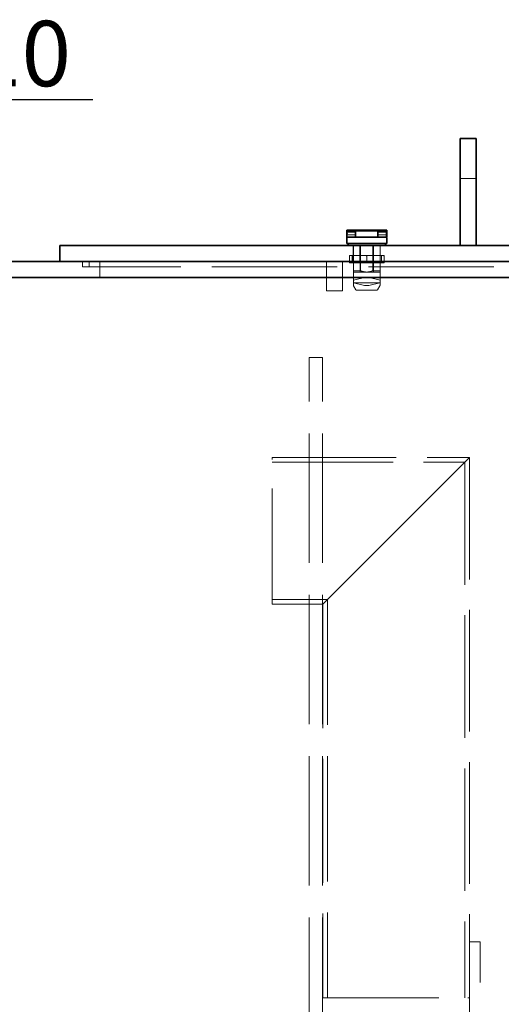
# Model space of a CAD drawing. Units: millimetres. Extents: x 5075 to 10471, y 11625 to 14892.
# Drawn here: x 6528 to 6889, y 13287 to 14025 of the extents above; entities that cross this region are included whole.
import ezdxf

# ---------------------------------------------------------------- set-up
doc = ezdxf.new("R2010")
doc.units = ezdxf.units.MM
doc.header["$LTSCALE"] = 44
doc.linetypes.add('DASHED', pattern=[0.2068, 0.1655, -0.0413])
doc.layers.add('Hidden (ISO)', color=1, linetype='DASHED', lineweight=18, true_color=0xff0000)
doc.layers.add('kote', color=252, linetype='Continuous', lineweight=9)
doc.layers.add('Visible (ISO)', color=7, linetype='Continuous', lineweight=35)
doc.styles.get("Standard").update_dxf_attribs({"font": 'tahoma.ttf'})
doc.styles.add('Styl textu40', font='arial.ttf')
doc.dimstyles.new('VARIABEL-ST', dxfattribs={"dimscale": 40, "dimtxt": 7, "dimasz": 2.5, "dimexe": 1, "dimexo": 1, "dimgap": 0.6, "dimtad": 1, "dimdsep": 46, "dimtxsty": 'Standard', "dimcen": 0, "dimclrd": 256, "dimclre": 256, "dimclrt": 5, "dimadec": 0, "dimazin": 0, "dimtp": 0.1, "dimtm": 0.1, "dimtfac": 0.71, "dimtdec": 3, "dimtmove": 0, "dimatfit": 3, "dimfxl": 1, "dimtzin": 0, "dimarcsym": 0})

# ---------------------------------------------------------------- blocks, each defined once
blk = doc.blocks.new('*D155')
at = {"layer": 'Defpoints', "color": 0, "transparency": 16777216}
for p in [(6081.83, 13965.13), (5963.83, 13896.88), (6081.83, 13896.88)]:
    blk.add_point(p, dxfattribs=at)
at = {"layer": 'kote', "lineweight": -2, "transparency": 16777216}
for p, q in [((5963.83, 13936.88), (5963.83, 14005.13)), ((6081.83, 13936.88), (6081.83, 14005.13)), ((5923.83, 13965.13), (5883.83, 13965.13)), ((6121.83, 13965.13), (6582.56, 13965.13))]:
    blk.add_line(p, q, dxfattribs=at)
at = {"layer": 'kote', "transparency": 16777216}
for points in [[(5923.83, 13971.8), (5923.83, 13958.47), (5963.83, 13965.13)], [(6121.83, 13971.8), (6121.83, 13958.47), (6081.83, 13965.13)]]:
    blk.add_solid(points, dxfattribs=at)
at = {"layer": 'kote', "transparency": 16777216, "insert": (6360.69, 14024.14), "char_height": 40, "attachment_point": 1, "style": 'Styl textu40'}
blk.add_mtext(' \\fTahoma|b0|i0;\\H49.0000;DN110', dxfattribs=at)

msp = doc.modelspace()

# ---------------------------------------------------------------- linework, layer by layer
at = {"layer": 'Hidden (ISO)', "ltscale": 1.631708}
for p, q in [((6869.83, 13905.88), (6857.83, 13905.88)), ((6777.78, 13855.88), (6777.78, 13843.88)), ((6782.78, 13855.88), (6782.78, 13843.88)), ((6792.89, 13855.88), (6792.89, 13843.88)), ((6797.88, 13855.88), (6797.88, 13843.88)), ((6587.83, 13843.88), (6587.83, 13831.88)), ((6757.83, 13821.88), (6769.83, 13821.88))]:
    msp.add_line(p, q, dxfattribs=at)
at = {"layer": 'Hidden (ISO)', "ltscale": 0.019131}
for p, q in [((6772.88, 13865.58), (6772.98, 13865.68)), ((6802.88, 13865.58), (6802.78, 13865.68)), ((6772.88, 13863.78), (6772.98, 13863.68)), ((6802.88, 13863.78), (6802.78, 13863.68))]:
    msp.add_line(p, q, dxfattribs=at)
at = {"layer": 'Hidden (ISO)', "ltscale": 0.938189}
for p, q in [((6772.88, 13865.68), (6779.78, 13865.68)), ((6795.98, 13865.68), (6802.88, 13865.68)), ((6772.88, 13863.68), (6779.78, 13863.68)), ((6795.98, 13863.68), (6802.88, 13863.68))]:
    msp.add_line(p, q, dxfattribs=at)
at = {"layer": 'Hidden (ISO)', "ltscale": 0.427106}
for p, q in [((6772.98, 13863.68), (6772.98, 13865.68)), ((6802.78, 13863.68), (6802.78, 13865.68)), ((6757.83, 13821.88), (6757.83, 13823.88)), ((6769.83, 13823.88), (6769.83, 13821.88))]:
    msp.add_line(p, q, dxfattribs=at)
at = {"layer": 'Hidden (ISO)', "ltscale": 0.924591}
for p, q in [((6779.78, 13865.68), (6772.98, 13865.68)), ((6802.78, 13865.68), (6795.98, 13865.68)), ((6779.78, 13863.68), (6772.98, 13863.68)), ((6802.78, 13863.68), (6795.98, 13863.68))]:
    msp.add_line(p, q, dxfattribs=at)
at = {"layer": 'Hidden (ISO)', "ltscale": 0.67982}
for p, q in [((6779.28, 13862.18), (6779.28, 13867.18)), ((6779.78, 13861.88), (6779.78, 13866.88)), ((6795.98, 13861.88), (6795.98, 13866.88)), ((6796.48, 13862.18), (6796.48, 13867.18))]:
    msp.add_line(p, q, dxfattribs=at)
at = {"layer": 'Hidden (ISO)', "ltscale": 0.90966}
for p, q in [((6779.78, 13862.18), (6773.09, 13862.18)), ((6773.09, 13861.88), (6779.78, 13861.88)), ((6802.67, 13862.18), (6795.98, 13862.18)), ((6795.98, 13861.88), (6802.67, 13861.88))]:
    msp.add_line(p, q, dxfattribs=at)
at = {"layer": 'Hidden (ISO)', "ltscale": 3.460271}
for p, q in [((6779.78, 13862.18), (6795.98, 13862.18)), ((6795.98, 13861.88), (6779.78, 13861.88))]:
    msp.add_line(p, q, dxfattribs=at)
at = {"layer": 'Hidden (ISO)', "ltscale": 1.040177}
for p, q in [((6777.88, 13848.23), (6777.88, 13855.88)), ((6783.3, 13855.88), (6783.3, 13848.23)), ((6792.46, 13848.23), (6792.46, 13855.88))]:
    msp.add_line(p, q, dxfattribs=at)
at = {"layer": 'Hidden (ISO)', "ltscale": 2.719579}
for p, q in [((6782.88, 13855.88), (6782.88, 13835.88)), ((6782.88, 13855.88), (6782.88, 13835.88)), ((6792.88, 13855.88), (6792.88, 13835.88)), ((6792.88, 13855.88), (6792.88, 13835.88)), ((6757.83, 13843.88), (6757.83, 13823.88)), ((6769.83, 13823.88), (6769.83, 13843.88))]:
    msp.add_line(p, q, dxfattribs=at)
at = {"layer": 'Hidden (ISO)', "ltscale": 0.543836}
for p, q in [((6574.83, 13843.88), (6574.83, 13839.88)), ((6579.83, 13843.88), (6579.83, 13839.88))]:
    msp.add_line(p, q, dxfattribs=at)
at = {"layer": 'Hidden (ISO)', "ltscale": 0.083517}
for p, q in [((6774.88, 13848.06), (6774.88, 13848.23)), ((6800.88, 13848.23), (6800.88, 13848.06))]:
    msp.add_line(p, q, dxfattribs=at)
at = {"layer": 'Hidden (ISO)', "ltscale": 0.139393}
for p, q in [((6775.4, 13848.23), (6774.88, 13848.23)), ((6788.4, 13848.23), (6787.37, 13848.23)), ((6800.88, 13848.23), (6800.37, 13848.23))]:
    msp.add_line(p, q, dxfattribs=at)
at = {"layer": 'Hidden (ISO)', "ltscale": 0.607537}
for p, q in [((6774.88, 13848.06), (6774.88, 13843.59)), ((6787.88, 13848.06), (6787.88, 13843.59)), ((6800.88, 13848.06), (6800.88, 13843.59))]:
    msp.add_line(p, q, dxfattribs=at)
at = {"layer": 'Hidden (ISO)', "ltscale": 0.53327}
for p, q in [((6774.88, 13842.73), (6774.88, 13843.59)), ((6800.88, 13843.59), (6800.88, 13842.73))]:
    msp.add_line(p, q, dxfattribs=at)
at = {"layer": 'Hidden (ISO)', "ltscale": 0.909583}
for p, q in [((6778.19, 13842.73), (6774.88, 13842.73)), ((6791.19, 13842.73), (6784.57, 13842.73)), ((6800.88, 13842.73), (6797.57, 13842.73))]:
    msp.add_line(p, q, dxfattribs=at)
at = {"layer": 'Hidden (ISO)', "ltscale": 1.88013}
for p, q in [((6787.37, 13848.23), (6775.4, 13848.23)), ((6800.37, 13848.23), (6788.4, 13848.23))]:
    msp.add_line(p, q, dxfattribs=at)
at = {"layer": 'Hidden (ISO)', "ltscale": 0.747812}
for p, q in [((6776.88, 13848.23), (6776.88, 13842.73)), ((6777.88, 13842.73), (6777.88, 13848.23)), ((6783.3, 13848.23), (6783.3, 13842.73)), ((6792.46, 13842.73), (6792.46, 13848.23)), ((6798.88, 13848.23), (6798.88, 13842.73))]:
    msp.add_line(p, q, dxfattribs=at)
at = {"layer": 'Hidden (ISO)', "ltscale": 0.795406}
for p, q in [((6777.88, 13836.88), (6777.88, 13842.73)), ((6783.3, 13842.73), (6783.3, 13836.88)), ((6792.46, 13836.88), (6792.46, 13842.73)), ((6797.88, 13842.73), (6797.88, 13836.88))]:
    msp.add_line(p, q, dxfattribs=at)
at = {"layer": 'Hidden (ISO)', "ltscale": 1.001454}
for p, q in [((6778.19, 13842.73), (6784.57, 13842.73)), ((6791.19, 13842.73), (6797.57, 13842.73))]:
    msp.add_line(p, q, dxfattribs=at)
at = {"layer": 'Hidden (ISO)', "ltscale": 0.156282}
msp.add_line((6797.88, 13843.88), (6797.88, 13842.73), dxfattribs=at)
at = {"layer": 'Hidden (ISO)', "ltscale": 11.39359}
msp.add_line((6574.83, 13839.88), (6637.83, 13839.88), dxfattribs=at)
at = {"layer": 'Hidden (ISO)', "ltscale": 12.887711}
for p, q in [((7234.83, 13839.88), (6637.83, 13839.88)), ((6758.43, 13590.38), (6758.43, 13291.88))]:
    msp.add_line(p, q, dxfattribs=at)
at = {"layer": 'Hidden (ISO)', "ltscale": 1.064024}
for p, q in [((6783.3, 13836.88), (6777.88, 13836.88)), ((6797.88, 13836.88), (6792.46, 13836.88))]:
    msp.add_line(p, q, dxfattribs=at)
at = {"layer": 'Hidden (ISO)', "ltscale": 0.641982}
for p, q in [((6777.88, 13835.88), (6777.88, 13836.88)), ((6797.88, 13835.88), (6797.88, 13836.88))]:
    msp.add_line(p, q, dxfattribs=at)
at = {"layer": 'Hidden (ISO)', "ltscale": 2.135931}
for p, q in [((6787.88, 13835.88), (6777.88, 13835.88)), ((6797.88, 13835.88), (6787.88, 13835.88))]:
    msp.add_line(p, q, dxfattribs=at)
at = {"layer": 'Hidden (ISO)', "ltscale": 0.751891}
for p, q in [((6777.88, 13835.38), (6777.88, 13829.85)), ((6797.88, 13835.38), (6797.88, 13829.85))]:
    msp.add_line(p, q, dxfattribs=at)
at = {"layer": 'Hidden (ISO)', "ltscale": 0.216625}
for p, q in [((6777.88, 13829.85), (6778.88, 13830.09)), ((6796.88, 13830.09), (6797.88, 13829.85))]:
    msp.add_line(p, q, dxfattribs=at)
at = {"layer": 'Hidden (ISO)', "ltscale": 0.263709}
for p, q in [((6777.88, 13827.91), (6777.88, 13829.85)), ((6797.88, 13827.91), (6797.88, 13829.85))]:
    msp.add_line(p, q, dxfattribs=at)
at = {"layer": 'Hidden (ISO)', "ltscale": 1.028495}
for p, q in [((6786.23, 13831.88), (6778.88, 13830.09)), ((6796.88, 13830.09), (6789.53, 13831.88))]:
    msp.add_line(p, q, dxfattribs=at)
at = {"layer": 'Hidden (ISO)', "ltscale": 0.092283}
for p, q in [((6778.1, 13827.85), (6777.88, 13827.91)), ((6797.88, 13827.91), (6797.66, 13827.85))]:
    msp.add_line(p, q, dxfattribs=at)
at = {"layer": 'Hidden (ISO)', "ltscale": 0.239511}
for p, q in [((6777.88, 13827.91), (6777.88, 13826.14)), ((6797.88, 13827.91), (6797.88, 13826.14))]:
    msp.add_line(p, q, dxfattribs=at)
at = {"layer": 'Hidden (ISO)', "ltscale": 0.473781}
for p, q in [((6779.76, 13822.63), (6778.02, 13825.64)), ((6796.01, 13822.63), (6797.75, 13825.64))]:
    msp.add_line(p, q, dxfattribs=at)
at = {"layer": 'Hidden (ISO)', "ltscale": 1.947681}
for p, q in [((6778.1, 13827.85), (6786.23, 13825.88)), ((6789.53, 13825.88), (6797.66, 13827.85))]:
    msp.add_line(p, q, dxfattribs=at)
at = {"layer": 'Hidden (ISO)', "ltscale": 2.447611}
msp.add_line((6778.88, 13827.92), (6796.88, 13827.92), dxfattribs=at)
at = {"layer": 'Hidden (ISO)', "ltscale": 3.285372}
msp.add_line((6795.57, 13822.38), (6780.19, 13822.38), dxfattribs=at)
at = {"layer": 'Hidden (ISO)', "ltscale": 0.448647}
msp.add_line((6789.53, 13825.88), (6786.23, 13825.88), dxfattribs=at)
at = {"layer": 'Hidden (ISO)', "ltscale": 1.35974}
for p, q in [((6744.83, 13771.88), (6754.83, 13771.88)), ((6744.83, 13696.88), (6754.83, 13696.88)), ((6744.83, 13586.88), (6754.83, 13586.88))]:
    msp.add_line(p, q, dxfattribs=at)
at = {"layer": 'Hidden (ISO)', "ltscale": 13.284588}
for p, q in [((6744.83, 12771.88), (6744.83, 13771.88)), ((6754.83, 12771.88), (6754.83, 13771.88))]:
    msp.add_line(p, q, dxfattribs=at)
at = {"layer": 'Hidden (ISO)', "ltscale": 11.936142}
for p, q in [((6716.93, 13586.88), (6716.93, 13696.88)), ((6754.93, 13291.88), (6864.93, 13291.88))]:
    msp.add_line(p, q, dxfattribs=at)
at = {"layer": 'Hidden (ISO)', "ltscale": 12.779774}
msp.add_line((6716.93, 13696.88), (6864.93, 13696.88), dxfattribs=at)
at = {"layer": 'Hidden (ISO)', "ltscale": 12.095358}
for p, q in [((6864.93, 13696.88), (6809.93, 13641.88)), ((6809.93, 13641.88), (6754.93, 13586.88))]:
    msp.add_line(p, q, dxfattribs=at)
at = {"layer": 'Hidden (ISO)', "ltscale": 12.537994}
msp.add_line((6864.93, 13696.88), (6864.93, 13333.88), dxfattribs=at)
at = {"layer": 'Hidden (ISO)', "ltscale": 12.477549}
msp.add_line((6716.93, 13693.38), (6861.43, 13693.38), dxfattribs=at)
at = {"layer": 'Hidden (ISO)', "ltscale": 12.607074}
msp.add_line((6861.43, 13693.38), (6861.43, 13291.88), dxfattribs=at)
at = {"layer": 'Hidden (ISO)', "ltscale": 5.643235}
msp.add_line((6716.93, 13590.38), (6758.43, 13590.38), dxfattribs=at)
at = {"layer": 'Hidden (ISO)', "ltscale": 5.167291}
msp.add_line((6716.93, 13586.88), (6754.93, 13586.88), dxfattribs=at)
at = {"layer": 'Hidden (ISO)', "ltscale": 12.736599}
msp.add_line((6754.93, 13586.88), (6754.93, 13291.88), dxfattribs=at)
at = {"layer": 'Hidden (ISO)', "ltscale": 12.253039}
for p, q in [((6864.93, 13333.88), (6864.93, 13191.98)), ((6872.93, 13191.98), (6872.93, 13333.88))]:
    msp.add_line(p, q, dxfattribs=at)
at = {"layer": 'Hidden (ISO)', "ltscale": 1.087772}
msp.add_line((6864.93, 13333.88), (6872.93, 13333.88), dxfattribs=at)
at = {"layer": 'Hidden (ISO)', "ltscale": 0.106702}
for centre, start, end in [((6778.38, 13835.38), 90, 180), ((6797.38, 13835.38), 0, 90)]:
    msp.add_arc(centre, 0.5, start, end, dxfattribs=at)
at = {"layer": 'Hidden (ISO)', "ltscale": 0.071101}
for centre, radius, start, end in [((6778.88, 13826.14), 1, 180, 210), ((6780.19, 13822.88), 0.5, 210, 270), ((6795.57, 13822.88), 0.5, 270, 330), ((6796.88, 13826.14), 1, 330, 0)]:
    msp.add_arc(centre, radius, start, end, dxfattribs=at)
at = {"layer": 'Hidden (ISO)', "ltscale": 0.121895}
for centre, start_param, end_param in [((6778.88, 13827.75), 4.712389, 5.60659), ((6796.88, 13827.75), 3.818188, 4.712389)]:
    msp.add_ellipse(centre, major_axis=(-1, 0), ratio=0.17, start_param=start_param, end_param=end_param, dxfattribs=at)
at = {"layer": 'Hidden (ISO)', "ltscale": 0.100875}
for points in [[(6773.09, 13865.35), (6773.18, 13865.12), (6773.29, 13864.89), (6773.38, 13864.68)], [(6802.67, 13865.35), (6802.58, 13865.12), (6802.48, 13864.89), (6802.38, 13864.68)], [(6773.09, 13864), (6773.18, 13864.23), (6773.29, 13864.46), (6773.38, 13864.68)], [(6802.67, 13864), (6802.58, 13864.23), (6802.48, 13864.46), (6802.38, 13864.68)]]:
    msp.add_open_spline(points, degree=3, dxfattribs=at)
at = {"layer": 'Hidden (ISO)', "ltscale": 0.427454}
for points, knots in [([(6779.78, 13863.68), (6779.78, 13863.68), (6779.79, 13863.7), (6779.8, 13863.8), (6779.81, 13863.88), (6779.82, 13864.06), (6779.83, 13864.17), (6779.84, 13864.42), (6779.84, 13864.55), (6779.84, 13864.68), (6779.84, 13864.8), (6779.84, 13864.94), (6779.83, 13865.18), (6779.82, 13865.29), (6779.81, 13865.47), (6779.8, 13865.55), (6779.79, 13865.65), (6779.78, 13865.68), (6779.78, 13865.68)], [-0.15084, -0.15084, -0.15084, -0.15084, -0.1131302, -0.1131302, -0.0754203, -0.0754203, -0.0377102, -0.0377102, 0, 0, 0, 0.0377102, 0.0377102, 0.0754203, 0.0754203, 0.1131302, 0.1131302, 0.15084, 0.15084, 0.15084, 0.15084]), ([(6779.78, 13865.68), (6779.78, 13865.68), (6779.79, 13865.65), (6779.8, 13865.55), (6779.81, 13865.47), (6779.82, 13865.29), (6779.83, 13865.18), (6779.84, 13864.94), (6779.84, 13864.8), (6779.84, 13864.55), (6779.84, 13864.42), (6779.83, 13864.17), (6779.82, 13864.06), (6779.81, 13863.88), (6779.8, 13863.8), (6779.79, 13863.7), (6779.78, 13863.68), (6779.78, 13863.68)], [0.15084, 0.15084, 0.15084, 0.15084, 0.1885499, 0.1885499, 0.2262597, 0.2262597, 0.2639699, 0.2639699, 0.30168, 0.30168, 0.3393902, 0.3393902, 0.3771003, 0.3771003, 0.4148102, 0.4148102, 0.45252, 0.45252, 0.45252, 0.45252]), ([(6795.98, 13865.68), (6795.98, 13865.68), (6795.98, 13865.65), (6795.97, 13865.55), (6795.96, 13865.47), (6795.94, 13865.29), (6795.94, 13865.18), (6795.92, 13864.94), (6795.92, 13864.8), (6795.92, 13864.68), (6795.92, 13864.55), (6795.92, 13864.42), (6795.94, 13864.17), (6795.94, 13864.06), (6795.96, 13863.88), (6795.97, 13863.8), (6795.98, 13863.7), (6795.98, 13863.68), (6795.98, 13863.68)], [0.45252, 0.45252, 0.45252, 0.45252, 0.4902299, 0.4902299, 0.5279397, 0.5279397, 0.5656499, 0.5656499, 0.60336, 0.60336, 0.60336, 0.6410702, 0.6410702, 0.6787803, 0.6787803, 0.7164902, 0.7164902, 0.7542, 0.7542, 0.7542, 0.7542]), ([(6795.98, 13863.68), (6795.98, 13863.68), (6795.98, 13863.7), (6795.97, 13863.8), (6795.96, 13863.88), (6795.94, 13864.06), (6795.94, 13864.17), (6795.92, 13864.42), (6795.92, 13864.55), (6795.92, 13864.8), (6795.92, 13864.94), (6795.94, 13865.18), (6795.94, 13865.29), (6795.96, 13865.47), (6795.97, 13865.55), (6795.98, 13865.65), (6795.98, 13865.68), (6795.98, 13865.68)], [0.15084, 0.15084, 0.15084, 0.15084, 0.1885499, 0.1885499, 0.2262597, 0.2262597, 0.2639699, 0.2639699, 0.30168, 0.30168, 0.3393902, 0.3393902, 0.3771003, 0.3771003, 0.4148102, 0.4148102, 0.45252, 0.45252, 0.45252, 0.45252])]:
    msp.add_open_spline(points, degree=3, knots=knots, dxfattribs=at)
at = {"layer": 'Hidden (ISO)', "ltscale": 0.083517}
for points, weights in [([(6775.4, 13848.23), (6775.14, 13848.15), (6774.88, 13848.06)], [1.40608644371, 1.39913866159, 1.3916731262]), ([(6787.88, 13848.06), (6787.62, 13848.15), (6787.37, 13848.23)], [1.3916731262, 1.39913866159, 1.40608644371]), ([(6788.4, 13848.23), (6788.14, 13848.15), (6787.88, 13848.06)], [1.40608644371, 1.39913866159, 1.3916731262]), ([(6800.88, 13848.06), (6800.62, 13848.15), (6800.37, 13848.23)], [1.3916731262, 1.39913866159, 1.40608644371])]:
    msp.add_rational_spline(points, weights, degree=2, dxfattribs=at)
at = {"layer": 'Hidden (ISO)', "ltscale": 0.53327}
for points, weights in [([(6774.88, 13843.59), (6776.62, 13843.01), (6778.19, 13842.73)], [1.34838902588, 1.3986185082, 1.42465774002]), ([(6784.57, 13842.73), (6786.14, 13843.01), (6787.88, 13843.59)], [1.42465774002, 1.3986185082, 1.34838902588]), ([(6787.88, 13843.59), (6789.62, 13843.01), (6791.19, 13842.73)], [1.34838902588, 1.3986185082, 1.42465774002]), ([(6797.57, 13842.73), (6799.14, 13843.01), (6800.88, 13843.59)], [1.42465774002, 1.3986185082, 1.34838902588])]:
    msp.add_rational_spline(points, weights, degree=2, dxfattribs=at)
at = {"layer": 'Hidden (ISO)', "ltscale": 0.641982}
for points, weights in [([(6783.3, 13836.88), (6785.7, 13835.88), (6787.88, 13835.88)], [1.95238095239, 2.05000000001, 2.05000000001]), ([(6787.88, 13835.88), (6790.06, 13835.88), (6792.46, 13836.88)], [2.05000000001, 2.05000000001, 1.95238095239])]:
    msp.add_rational_spline(points, weights, degree=2, dxfattribs=at)
at = {"layer": 'Visible (ISO)'}
for p, q in [((6869.83, 13935.88), (6857.83, 13935.88)), ((6857.83, 13905.88), (6857.83, 13935.88)), ((6869.83, 13935.88), (6869.83, 13905.88)), ((6857.83, 13905.88), (6857.83, 13855.88)), ((6869.83, 13855.88), (6869.83, 13905.88)), ((6772.88, 13867.18), (6779.78, 13867.18)), ((6772.88, 13866.18), (6772.88, 13867.18)), ((6772.88, 13863.18), (6772.88, 13866.18)), ((6802.67, 13866.88), (6773.09, 13866.88)), ((6773.09, 13866.88), (6773.09, 13861.88)), ((6779.78, 13867.18), (6779.78, 13866.88)), ((6779.78, 13867.18), (6795.98, 13867.18)), ((6802.88, 13867.18), (6795.98, 13867.18)), ((6795.98, 13866.88), (6795.98, 13867.18)), ((6802.67, 13861.88), (6802.67, 13866.88)), ((6802.88, 13866.18), (6802.88, 13867.18)), ((6802.88, 13863.18), (6802.88, 13866.18)), ((6772.88, 13862.18), (6772.88, 13863.18)), ((6773.09, 13862.18), (6772.88, 13862.18)), ((6773.09, 13861.88), (6772.88, 13861.88)), ((6772.88, 13861.88), (6772.88, 13857.18)), ((6802.88, 13862.18), (6802.67, 13862.18)), ((6802.88, 13861.88), (6802.67, 13861.88)), ((6802.88, 13862.18), (6802.88, 13863.18)), ((6802.88, 13861.88), (6802.88, 13857.18)), ((6557.83, 13855.88), (6637.83, 13855.88)), ((6557.83, 13843.88), (6557.83, 13855.88)), ((7537.83, 13855.88), (6637.83, 13855.88)), ((6802.88, 13857.18), (6772.88, 13857.18)), ((6773.88, 13857.18), (6773.88, 13855.88)), ((6801.88, 13857.18), (6801.88, 13855.88)), ((7597.83, 13843.88), (5847.83, 13843.88)), ((5847.83, 13831.88), (7597.83, 13831.88))]:
    msp.add_line(p, q, dxfattribs=at)
for points, knots in [([(6772.88, 13866.18), (6772.88, 13865.96), (6772.96, 13865.71), (6773.07, 13865.42), (6773.08, 13865.38), (6773.09, 13865.35)], [0.34922168, 0.34922168, 0.34922168, 0.34922168, 0.43097653, 0.43097653, 0.44158344, 0.44158344, 0.44158344, 0.44158344]), ([(6802.88, 13866.18), (6802.88, 13865.96), (6802.81, 13865.71), (6802.7, 13865.42), (6802.69, 13865.38), (6802.67, 13865.35)], [0.34922168, 0.34922168, 0.34922168, 0.34922168, 0.43097653, 0.43097653, 0.44158344, 0.44158344, 0.44158344, 0.44158344]), ([(6772.88, 13863.18), (6772.88, 13863.39), (6772.96, 13863.64), (6773.07, 13863.93), (6773.08, 13863.97), (6773.09, 13864)], [-0.1635097, -0.1635097, -0.1635097, -0.1635097, -0.08175485, -0.08175485, -0.07114794, -0.07114794, -0.07114794, -0.07114794]), ([(6802.88, 13863.18), (6802.88, 13863.39), (6802.81, 13863.64), (6802.7, 13863.93), (6802.69, 13863.97), (6802.67, 13864)], [-0.1635097, -0.1635097, -0.1635097, -0.1635097, -0.08175485, -0.08175485, -0.07114794, -0.07114794, -0.07114794, -0.07114794])]:
    msp.add_open_spline(points, degree=3, knots=knots, dxfattribs=at)

# ---------------------------------------------------------------- dimensions: what is measured, and where the dimension line sits
at = {"layer": 'kote'}
dim = msp.add_linear_dim(base=(6081.83, 13965.13), p1=(5963.83, 13896.88), p2=(6081.83, 13896.88), angle=180, text=' \\fTahoma|b0|i0;\\H49.0000;DN110', dimstyle='VARIABEL-ST', override={"dimtxt": 1, "dimasz": 1, "dimgap": 0.2, "dimtoh": 1, "dimdec": 0, "dimpost": '<>', "dimtxsty": 'Styl textu40', "dimclrt": 256, "dimtofl": 0, "dimatfit": 0}, dxfattribs=at)
dim.commit()
dim.dimension.update_dxf_attribs({"geometry": '*D155', "text_midpoint": (6467.62, 13965.13), "dimtype": 160})

doc.saveas('drawing.dxf')
